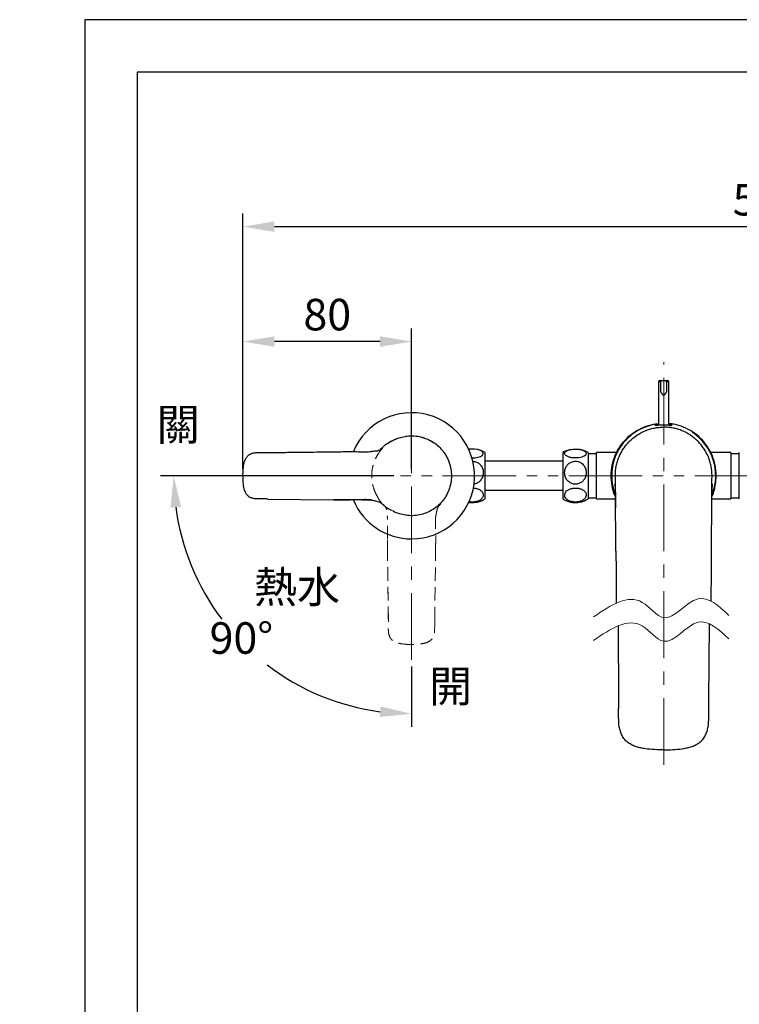
# Model space of a CAD drawing. Units: millimetres. Extents: x -6 to 210, y 0 to 297.
# Drawn here: x -6 to 62, y 203 to 297 of the extents above; entities that cross this region are included whole.
import ezdxf

# ---------------------------------------------------------------- set-up
doc = ezdxf.new("R2010")
doc.units = ezdxf.units.MM
doc.header["$PDMODE"] = 3
for name, pattern in [('CENTER', [50.8, 31.75, -6.35, 6.35, -6.35]), ('HIDDEN', [0.375, 0.25, -0.125]), ('PHANTOM', [12, 7, -1, 1, -1, 1, -1])]:
    doc.linetypes.add(name, pattern=pattern)
for name, color, linetype, lineweight in [('5', 4, 'Continuous', 13), ('7', 4, 'CENTER', 13), ('中心線', 2, 'CENTER', 18), ('標註線', 3, 'Continuous', 13)]:
    doc.layers.add(name, color=color, linetype=linetype, lineweight=lineweight)
doc.layers.add('繪圖線', color=7, linetype='Continuous')
doc.styles.get("Standard").update_dxf_attribs({"font": 'Microsoft JhengHei.ttf'})
doc.dimstyles.new('ISO-25', dxfattribs={"dimtxt": 3, "dimasz": 3, "dimexe": 1.25, "dimexo": 0.625, "dimtad": 1, "dimtih": 1, "dimtoh": 1, "dimdec": 0, "dimlfac": 5, "dimdsep": 46, "dimtxsty": 'Standard', "dimcen": 2.5, "dimclrd": 3, "dimclre": 3, "dimclrt": 2, "dimadec": 0, "dimazin": 2, "dimtfac": 1, "dimtdec": 0, "dimtmove": 0, "dimatfit": 3, "dimfxl": 1, "dimarcsym": 0})

# ---------------------------------------------------------------- blocks, each defined once
blk = doc.blocks.new('*D44')
at = {"layer": 'Defpoints', "color": 0, "transparency": 16777216}
for p in [(31.112, 260.759), (30.062, 253.611), (96.601, 253.611), (31.112, 236.089), (19.79, 234)]:
    blk.add_point(p, dxfattribs=at)
at = {"layer": '繪圖線', "color": 3, "lineweight": -2, "transparency": 16777216}
for p, q in [((29.437, 253.611), (7.218, 253.611)), ((31.112, 235.464), (31.112, 229.716))]:
    blk.add_line(p, q, dxfattribs=at)
for start, end in [(187.59623, 217.06297), (232.63854, 262.40377)]:
    blk.add_arc((31.112, 253.611), 22.645, start, end, dxfattribs=at)
at = {"layer": '繪圖線', "color": 3, "transparency": 16777216}
for points in [[(8.168, 250.584), (9.165, 250.651), (8.468, 253.611)], [(28.152, 231.664), (28.086, 230.666), (31.112, 230.966)]]:
    blk.add_solid(points, dxfattribs=at)
at = {"layer": '繪圖線', "color": 2, "transparency": 16777216, "insert": (14.913, 237.788), "char_height": 3, "attachment_point": 5}
blk.add_mtext('90°', dxfattribs=at)
blk = doc.blocks.new('*D45')
at = {"layer": 'Defpoints', "color": 0, "transparency": 16777216}
for p in [(79.112, 261.409), (-6.19, 253.611), (96.601, 253.611), (98.411, 242.469), (79.112, 236.152)]:
    blk.add_point(p, dxfattribs=at)
at = {"layer": '繪圖線', "color": 3, "lineweight": -2, "transparency": 16777216}
for p, q in [((97.226, 253.611), (102.646, 253.611)), ((79.112, 235.527), (79.112, 230.077))]:
    blk.add_line(p, q, dxfattribs=at)
for start, end in [(321.00183, 352.28061), (277.71939, 304.45849)]:
    blk.add_arc((79.112, 253.611), 22.284, start, end, dxfattribs=at)
at = {"layer": '繪圖線', "color": 3, "transparency": 16777216}
for points in [[(100.695, 250.651), (101.693, 250.584), (101.396, 253.611)], [(82.139, 231.03), (82.072, 232.028), (79.112, 231.327)]]:
    blk.add_solid(points, dxfattribs=at)
at = {"layer": '繪圖線', "color": 2, "transparency": 16777216, "insert": (94.415, 237.412), "char_height": 3, "attachment_point": 5}
blk.add_mtext('90°', dxfattribs=at)
blk = doc.blocks.new('*D57')
at = {"layer": 'Defpoints', "color": 0, "transparency": 16777216}
for p in [(15.065, 266.38), (15.065, 253.611), (31.112, 253.611)]:
    blk.add_point(p, dxfattribs=at)
at = {"layer": '繪圖線', "color": 3, "lineweight": -2, "transparency": 16777216}
for p, q in [((15.065, 254.236), (15.065, 267.63)), ((31.112, 254.236), (31.112, 267.63)), ((28.112, 266.38), (18.065, 266.38))]:
    blk.add_line(p, q, dxfattribs=at)
at = {"layer": '繪圖線', "color": 3, "transparency": 16777216}
for points in [[(18.065, 266.88), (18.065, 265.88), (15.065, 266.38)], [(28.112, 266.88), (28.112, 265.88), (31.112, 266.38)]]:
    blk.add_solid(points, dxfattribs=at)
at = {"layer": '繪圖線', "color": 2, "transparency": 16777216, "insert": (23.089, 268.555), "char_height": 3, "attachment_point": 5}
blk.add_mtext('80', dxfattribs=at)
blk = doc.blocks.new('*D59')
at = {"layer": 'Defpoints', "color": 0, "transparency": 16777216}
for p in [(115.112, 277.312), (15.065, 253.611), (115.112, 253.611)]:
    blk.add_point(p, dxfattribs=at)
at = {"layer": '繪圖線', "color": 3, "lineweight": -2, "transparency": 16777216}
for p, q in [((15.065, 254.236), (15.065, 278.562)), ((115.112, 254.236), (115.112, 278.562)), ((18.065, 277.312), (112.112, 277.312))]:
    blk.add_line(p, q, dxfattribs=at)
at = {"layer": '繪圖線', "color": 3, "transparency": 16777216}
for points in [[(18.065, 277.812), (18.065, 276.812), (15.065, 277.312)], [(112.112, 277.812), (112.112, 276.812), (115.112, 277.312)]]:
    blk.add_solid(points, dxfattribs=at)
at = {"layer": '繪圖線', "color": 2, "transparency": 16777216, "insert": (65.089, 279.487), "char_height": 3, "attachment_point": 5}
blk.add_mtext('500', dxfattribs=at)

msp = doc.modelspace()

# ---------------------------------------------------------------- linework, layer by layer
at = {"lineweight": 25}
for p, q in [((54.752, 262.661), (54.612, 262.58)), ((54.612, 262.58), (54.612, 258.416)), ((54.612, 262.58), (54.812, 262.58)), ((54.752, 262.661), (55.112, 262.661)), ((54.812, 262.58), (54.812, 261.661)), ((55.112, 262.661), (55.472, 262.661)), ((55.412, 261.661), (55.412, 262.58)), ((55.412, 262.58), (55.612, 262.58)), ((55.612, 262.58), (55.472, 262.661)), ((55.612, 258.416), (55.612, 262.58)), ((54.349, 258.392), (54.349, 258.432)), ((55.876, 258.392), (55.876, 258.432)), ((28.867, 256.706), (28.932, 256.754)), ((17.384, 255.82), (23.681, 255.895)), ((23.681, 255.895), (25.391, 255.912)), ((26.672, 255.883), (27.265, 255.922)), ((38.112, 251.411), (38.112, 255.811)), ((45.512, 255.811), (45.512, 253.89)), ((47.912, 255.811), (47.912, 253.89)), ((50.644, 255.811), (48.712, 255.811)), ((48.712, 251.411), (48.712, 255.811)), ((61.512, 255.811), (59.581, 255.811)), ((61.512, 255.811), (61.512, 251.411)), ((62.312, 254.711), (62.312, 255.811)), ((45.512, 254.991), (38.112, 254.991)), ((48.712, 255.706), (47.912, 255.706)), ((62.312, 255.706), (61.512, 255.706)), ((45.512, 253.89), (45.512, 251.411)), ((47.912, 253.89), (47.912, 251.411)), ((62.312, 251.411), (62.312, 254.711)), ((38.112, 252.231), (45.512, 252.231)), ((17.384, 251.401), (23.681, 251.327)), ((26.39, 251.331), (27.265, 251.299)), ((47.912, 251.515), (48.712, 251.515)), ((48.712, 251.411), (50.521, 251.411)), ((59.704, 251.411), (61.512, 251.411)), ((61.512, 251.515), (62.312, 251.515)), ((50.561, 246.453), (50.575, 244.581)), ((50.576, 244.581), (50.597, 241.492)), ((50.764, 239.326), (50.813, 232.208))]:
    msp.add_line(p, q, dxfattribs=at)
msp.add_lwpolyline([(0, 0), (210, 0), (210, 297), (0, 297)], close=True)
at = {"lineweight": 30}
msp.add_lwpolyline([(5, 5), (205, 5), (205, 292), (5, 292)], close=True, dxfattribs=at)
at = {"lineweight": 25, "flags": 128}
for points in [[(36.831, 255.309), (37.148, 255.319), (37.445, 255.369), (37.691, 255.455), (37.863, 255.572), (37.938, 255.713), (37.889, 255.864), (37.709, 256.001), (37.43, 256.1), (37.104, 256.15), (36.912, 256.158), (36.912, 256.158)], [(50.562, 246.453), (50.556, 247.255), (50.553, 247.578), (50.553, 247.578), (50.553, 247.578)], [(59.657, 245.711), (59.66, 246.081), (59.669, 247.255), (59.672, 247.578), (59.672, 247.578), (59.672, 247.578)], [(59.629, 241.68), (59.649, 244.581)], [(59.412, 232.208), (59.462, 239.525)]]:
    msp.add_lwpolyline(points, dxfattribs=at)
at = {"lineweight": 25}
for centre, radius, start, end in [((31.112, 253.611), 6, 270, 157.40839), ((55.112, 253.611), 4.95, 98.73423, 201.38126), ((55.112, 253.611), 4.95, 338.82195, 56.84238), ((36.912, 253.929), 2.232, 57.47959, 77.86469), ((46.712, 253.929), 2.232, 102.49825, 122.52041), ((46.712, 253.929), 2.232, 57.47959, 77.64024), ((50.55, 253.512), 0.134, 88.00709, 106.88121), ((59.675, 253.512), 0.134, 73.11879, 91.99291), ((31.112, 253.611), 6, 202.67134, 270), ((36.912, 253.293), 2.232, 282.29378, 302.52041), ((46.712, 253.293), 2.232, 237.47959, 257.64024), ((46.712, 253.293), 2.232, 282.49825, 302.52041), ((50.861, 232.046), 0.169, 87.32999, 106.46505), ((50.863, 231.351), 0.152, 86.45962, 107.55139), ((59.362, 231.351), 0.152, 72.44861, 93.54038), ((59.364, 232.046), 0.168, 73.52089, 92.67801)]:
    msp.add_arc(centre, radius, start, end, dxfattribs=at)
msp.add_ellipse((55.112, 263.154), major_axis=(0, 1.866), ratio=0.267949, start_param=2.498092, end_param=3.785094, dxfattribs=at)
for points, knots in [([(55.412, 262.58), (55.409, 262.581), (55.317, 262.613), (55.139, 262.655), (54.937, 262.622), (54.835, 262.588), (54.812, 262.58)], [0, 0, 0, 0, 0.0200577, 0.4726239, 0.8809157, 1, 1, 1, 1]), ([(50.525, 251.646), (50.508, 251.677), (50.337, 251.997), (50.179, 252.682), (50.077, 253.658), (50.187, 254.64), (50.48, 255.577), (50.951, 256.439), (51.578, 257.192), (52.338, 257.811), (53.204, 258.26), (53.976, 258.518), (54.456, 258.551), (54.612, 258.562)], [0, 0, 0, 0, 0.011235, 0.11629, 0.221115, 0.32571, 0.430094, 0.534297, 0.638351, 0.742285, 0.846131, 0.949918, 1, 1, 1, 1]), ([(54.466, 258.521), (54.48, 258.525), (54.503, 258.53), (54.581, 258.54), (54.612, 258.544)], [0, 0, 0, 0, 0.590359, 1, 1, 1, 1]), ([(54.612, 258.53), (54.595, 258.529), (54.527, 258.523), (54.472, 258.518), (54.471, 258.52), (54.471, 258.521)], [0, 0, 0, 0, 0.17124, 0.669701, 1, 1, 1, 1]), ([(59.7, 251.646), (59.717, 251.677), (59.888, 251.997), (60.046, 252.682), (60.147, 253.658), (60.037, 254.64), (59.744, 255.577), (59.274, 256.439), (58.647, 257.192), (57.886, 257.811), (57.021, 258.26), (56.248, 258.518), (55.769, 258.551), (55.612, 258.562)], [0, 0, 0, 0, 0.011235, 0.11629, 0.221115, 0.32571, 0.430094, 0.534297, 0.638351, 0.742285, 0.846131, 0.949918, 1, 1, 1, 1]), ([(55.758, 258.521), (55.745, 258.525), (55.722, 258.53), (55.644, 258.54), (55.612, 258.544)], [0, 0, 0, 0, 0.590359, 1, 1, 1, 1]), ([(55.612, 258.53), (55.63, 258.529), (55.698, 258.523), (55.753, 258.518), (55.754, 258.52), (55.754, 258.521)], [0, 0, 0, 0, 0.17124, 0.669701, 1, 1, 1, 1]), ([(50.511, 253.64), (50.51, 253.944), (50.54, 254.243), (50.627, 254.683), (50.664, 254.829), (50.751, 255.117), (50.802, 255.261), (50.975, 255.678), (51.116, 255.942), (51.367, 256.317), (51.457, 256.439), (51.649, 256.673), (51.75, 256.785), (52.068, 257.103), (52.3, 257.293), (52.614, 257.503), (52.678, 257.544), (52.808, 257.622), (52.874, 257.659), (53.073, 257.766), (53.209, 257.83), (53.485, 257.945), (53.626, 257.995), (53.914, 258.083), (54.062, 258.12), (54.359, 258.18), (54.509, 258.202), (54.734, 258.224), (54.809, 258.23), (54.923, 258.235), (54.98, 258.237), (55.036, 258.238), (55.074, 258.239), (55.094, 258.239), (55.112, 258.239)], [0, 0, 0, 0, 0.125, 0.125, 0.1875, 0.1875, 0.25, 0.25, 0.375, 0.375, 0.4375, 0.4375, 0.5, 0.5, 0.625, 0.625, 0.65625, 0.65625, 0.6875, 0.6875, 0.75, 0.75, 0.8125, 0.8125, 0.875, 0.875, 0.9375, 0.9375, 0.96875, 0.96875, 0.984375, 0.992188, 0.992188, 1, 1, 1, 1]), ([(54.349, 258.432), (54.352, 258.434), (54.357, 258.436), (54.42, 258.449), (54.502, 258.465), (54.599, 258.474), (54.612, 258.475)], [0, 0, 0, 0, 0.2312865, 0.4634308, 0.9255602, 1, 1, 1, 1]), ([(55.112, 258.44), (55.1, 258.44), (55.075, 258.44), (55.025, 258.439), (54.963, 258.438), (54.89, 258.436), (54.82, 258.432), (54.752, 258.428), (54.688, 258.423), (54.627, 258.418), (54.572, 258.413), (54.521, 258.408), (54.477, 258.404), (54.438, 258.399), (54.406, 258.396), (54.381, 258.393), (54.362, 258.392), (54.353, 258.391), (54.349, 258.391), (54.349, 258.392), (54.349, 258.392)], [0, 0, 0, 0, 0.031286, 0.062579, 0.125366, 0.1885, 0.251067, 0.313562, 0.376528, 0.439155, 0.501431, 0.563951, 0.626657, 0.688799, 0.750949, 0.813554, 0.875695, 0.937628, 0.968803, 1, 1, 1, 1]), ([(55.876, 258.392), (55.876, 258.391), (55.875, 258.391), (55.869, 258.391), (55.865, 258.391), (55.857, 258.392), (55.854, 258.392), (55.847, 258.393), (55.844, 258.393), (55.838, 258.394), (55.836, 258.394), (55.831, 258.394), (55.829, 258.395), (55.822, 258.395), (55.817, 258.396), (55.806, 258.397), (55.801, 258.398), (55.789, 258.399), (55.783, 258.4), (55.77, 258.401), (55.763, 258.402), (55.749, 258.403), (55.742, 258.404), (55.727, 258.406), (55.719, 258.407), (55.702, 258.408), (55.694, 258.409), (55.677, 258.411), (55.668, 258.412), (55.649, 258.414), (55.64, 258.414), (55.621, 258.416), (55.611, 258.417), (55.591, 258.419), (55.581, 258.42), (55.56, 258.422), (55.549, 258.422), (55.533, 258.424), (55.527, 258.424), (55.516, 258.425), (55.51, 258.425), (55.493, 258.427), (55.482, 258.427), (55.459, 258.429), (55.447, 258.43), (55.412, 258.432), (55.387, 258.433), (55.35, 258.435), (55.338, 258.435), (55.313, 258.436), (55.3, 258.437), (55.274, 258.438), (55.261, 258.438), (55.235, 258.439), (55.222, 258.439), (55.196, 258.439), (55.183, 258.439), (55.164, 258.44), (55.157, 258.44), (55.144, 258.44), (55.138, 258.44), (55.128, 258.44), (55.125, 258.44), (55.12, 258.44), (55.118, 258.44), (55.115, 258.44), (55.114, 258.44), (55.112, 258.44)], [0, 0, 0, 0, 0.00038804, 0.00038804, 0.000776079, 0.000776079, 0.000970099, 0.000970099, 0.001164119, 0.001164119, 0.001261129, 0.001261129, 0.001358138, 0.001358138, 0.001552158, 0.001552158, 0.001746178, 0.001746178, 0.001940198, 0.001940198, 0.002134218, 0.002134218, 0.002328237, 0.002328237, 0.002522257, 0.002522257, 0.002716277, 0.002716277, 0.002910297, 0.002910297, 0.003104316, 0.003104316, 0.003298336, 0.003298336, 0.003492356, 0.003492356, 0.003686376, 0.003686376, 0.003783386, 0.003783386, 0.003880396, 0.003880396, 0.004074415, 0.004074415, 0.004268435, 0.004268435, 0.004656475, 0.004656475, 0.004850494, 0.004850494, 0.005044514, 0.005044514, 0.005238534, 0.005238534, 0.005432554, 0.005432554, 0.005626574, 0.005626574, 0.005723583, 0.005723583, 0.005820593, 0.005820593, 0.005869098, 0.005869098, 0.005893351, 0.005893351, 0.005912995, 0.005912995, 0.005912995, 0.005912995]), ([(59.714, 253.64), (59.714, 253.944), (59.685, 254.243), (59.597, 254.683), (59.561, 254.829), (59.474, 255.117), (59.422, 255.261), (59.249, 255.678), (59.108, 255.942), (58.858, 256.317), (58.768, 256.439), (58.576, 256.673), (58.475, 256.785), (58.156, 257.103), (57.925, 257.293), (57.611, 257.503), (57.547, 257.544), (57.417, 257.622), (57.351, 257.659), (57.152, 257.766), (57.016, 257.83), (56.739, 257.945), (56.598, 257.995), (56.31, 258.083), (56.163, 258.12), (55.866, 258.18), (55.716, 258.202), (55.491, 258.224), (55.415, 258.23), (55.302, 258.235), (55.245, 258.237), (55.188, 258.238), (55.15, 258.239), (55.131, 258.239), (55.112, 258.239)], [0, 0, 0, 0, 0.125, 0.125, 0.1875, 0.1875, 0.25, 0.25, 0.375, 0.375, 0.4375, 0.4375, 0.5, 0.5, 0.625, 0.625, 0.65625, 0.65625, 0.6875, 0.6875, 0.75, 0.75, 0.8125, 0.8125, 0.875, 0.875, 0.9375, 0.9375, 0.96875, 0.96875, 0.984375, 0.992188, 0.992188, 1, 1, 1, 1]), ([(55.876, 258.432), (55.873, 258.434), (55.868, 258.436), (55.805, 258.449), (55.723, 258.465), (55.626, 258.474), (55.612, 258.475)], [0, 0, 0, 0, 0.2312865, 0.4634308, 0.9255602, 1, 1, 1, 1]), ([(28.866, 256.706), (28.766, 256.646), (28.503, 256.488), (28.299, 256.243), (28.08, 256.051), (27.876, 255.947), (27.587, 255.938), (27.405, 255.932), (27.313, 255.929)], [0, 0, 0, 0, 0.157132, 0.412965, 0.551065, 0.6943, 0.84355, 1, 1, 1, 1]), ([(29.226, 256.904), (29.23, 256.906), (29.241, 256.913), (29.129, 256.857), (29.017, 256.805), (28.933, 256.754), (28.932, 256.754)], [0, 0, 0, 0, 0.157487, 0.553129, 0.996537, 1, 1, 1, 1]), ([(29.129, 256.844), (29.152, 256.86), (29.341, 256.995), (29.754, 257.166), (30.357, 257.351), (31.008, 257.427), (31.657, 257.387), (32.283, 257.238), (32.872, 256.996), (33.427, 256.65), (33.909, 256.215), (34.303, 255.705), (34.6, 255.15), (34.807, 254.547), (34.899, 254.027), (34.907, 253.712), (34.91, 253.611)], [0, 0, 0, 0, 0.010376, 0.086513, 0.164589, 0.245537, 0.329106, 0.405898, 0.484697, 0.565399, 0.648683, 0.725473, 0.804456, 0.882393, 0.962434, 1, 1, 1, 1]), ([(15.065, 253.611), (15.065, 253.611), (15.065, 253.819), (15.075, 254.236), (15.162, 254.814), (15.328, 255.274), (15.559, 255.56), (15.746, 255.674), (15.984, 255.767), (16.303, 255.825), (16.751, 255.825), (17.128, 255.815), (17.355, 255.819), (17.431, 255.82)], [0, 0, 0, 0, 0.000003, 0.157304, 0.314053, 0.439948, 0.521093, 0.586381, 0.602162, 0.714209, 0.828193, 0.942341, 1, 1, 1, 1]), ([(17.437, 255.82), (17.571, 255.822), (18.268, 255.831), (19.246, 255.843), (20.161, 255.854), (20.826, 255.862), (21.945, 255.875), (22.993, 255.887), (23.729, 255.895)], [0, 0, 0, 0, 0.06357, 0.332205, 0.466519, 0.500097, 0.649258, 1, 1, 1, 1]), ([(23.729, 255.895), (23.729, 255.895), (23.956, 255.895), (24.411, 255.904), (24.865, 255.909), (25.092, 255.911)], [0, 0, 0, 0, 0.000009, 0.501302, 1, 1, 1, 1]), ([(25.092, 255.911), (25.235, 255.912), (25.605, 255.916), (26.157, 255.9), (26.75, 255.868), (27.115, 255.903), (27.298, 255.921)], [0, 0, 0, 0, 0.195132, 0.501893, 0.750211, 1, 1, 1, 1]), ([(36.912, 256.158), (36.799, 256.156), (36.665, 256.154), (36.553, 256.129), (36.535, 256.125)], [0, 0, 0, 0, 0.84571, 1, 1, 1, 1]), ([(46.712, 255.307), (46.823, 255.312), (47.043, 255.32), (47.338, 255.386), (47.57, 255.485), (47.718, 255.613), (47.758, 255.761), (47.67, 255.911), (47.457, 256.039), (47.153, 256.126), (46.811, 256.163), (46.474, 256.154), (46.168, 256.102), (45.916, 256.013), (45.741, 255.893), (45.666, 255.749), (45.714, 255.598), (45.893, 255.46), (46.175, 255.36), (46.467, 255.313), (46.648, 255.309), (46.712, 255.307)], [0, 0, 0, 0, 0.049486, 0.09893, 0.149412, 0.202906, 0.260045, 0.319767, 0.378913, 0.434515, 0.486203, 0.535464, 0.584161, 0.634009, 0.68649, 0.742551, 0.801753, 0.86146, 0.91829, 0.971041, 1, 1, 1, 1]), ([(36.925, 254.983), (37, 254.981), (37.184, 254.978), (37.457, 254.848), (37.709, 254.624), (37.884, 254.314), (37.959, 253.946), (37.91, 253.557), (37.732, 253.202), (37.45, 252.948), (37.195, 252.835), (37.052, 252.824), (37.026, 252.822)], [0, 0, 0, 0, 0.06967, 0.17093, 0.274586, 0.383716, 0.500289, 0.623393, 0.74755, 0.865724, 0.975414, 1, 1, 1, 1]), ([(45.686, 253.903), (45.698, 253.775), (45.722, 253.521), (45.913, 253.181), (46.194, 252.933), (46.531, 252.807), (46.873, 252.805), (47.188, 252.913), (47.455, 253.12), (47.651, 253.411), (47.752, 253.768), (47.734, 254.157), (47.585, 254.524), (47.324, 254.81), (46.997, 254.974), (46.653, 255.012), (46.327, 254.935), (46.043, 254.756), (45.825, 254.489), (45.704, 254.19), (45.691, 253.987), (45.686, 253.903)], [0, 0, 0, 0, 0.057526, 0.115129, 0.171636, 0.224154, 0.27382, 0.322486, 0.371913, 0.423651, 0.478826, 0.537434, 0.597351, 0.655084, 0.708761, 0.759092, 0.807864, 0.85689, 0.907792, 0.961868, 1, 1, 1, 1]), ([(17.431, 251.401), (17.354, 251.402), (17.054, 251.407), (16.641, 251.41), (16.193, 251.421), (15.948, 251.468), (15.744, 251.549), (15.558, 251.663), (15.327, 251.949), (15.162, 252.408), (15.077, 252.986), (15.069, 253.401), (15.065, 253.611)], [0, 0, 0, 0, 0.058208, 0.227408, 0.313269, 0.398419, 0.414129, 0.479076, 0.560277, 0.686534, 0.841768, 1, 1, 1, 1]), ([(34.91, 253.611), (34.897, 253.384), (34.872, 252.922), (34.681, 252.271), (34.398, 251.67), (34.029, 251.143), (33.568, 250.684), (33.045, 250.321), (32.472, 250.05), (31.864, 249.872), (31.215, 249.794), (30.565, 249.834), (29.943, 249.989), (29.519, 250.14), (29.317, 250.269), (29.294, 250.284)], [0, 0, 0, 0, 0.086593, 0.176144, 0.25678, 0.339711, 0.420477, 0.503787, 0.581801, 0.661806, 0.744601, 0.830091, 0.908712, 0.989378, 1, 1, 1, 1]), ([(50.553, 247.58), (50.546, 248.586), (50.539, 249.591), (50.525, 251.602), (50.517, 252.607), (50.511, 253.612)], [0, 0, 0, 0, 0.5, 0.5, 1, 1, 1, 1]), ([(59.672, 247.58), (59.679, 248.586), (59.686, 249.591), (59.7, 251.602), (59.707, 252.607), (59.714, 253.612)], [0, 0, 0, 0, 0.5, 0.5, 1, 1, 1, 1]), ([(36.969, 252.446), (36.971, 252.447), (37.08, 252.454), (37.298, 252.406), (37.582, 252.304), (37.8, 252.139), (37.921, 251.957), (37.933, 251.832), (37.939, 251.781)], [0, 0, 0, 0, 0.003304, 0.205084, 0.40792, 0.618512, 0.842238, 1, 1, 1, 1]), ([(46.712, 252.448), (46.602, 252.441), (46.381, 252.428), (46.087, 252.324), (45.855, 252.169), (45.707, 251.968), (45.667, 251.736), (45.755, 251.501), (45.968, 251.299), (46.272, 251.163), (46.613, 251.105), (46.951, 251.12), (47.257, 251.202), (47.509, 251.341), (47.684, 251.53), (47.759, 251.754), (47.71, 251.992), (47.532, 252.208), (47.25, 252.365), (46.958, 252.439), (46.777, 252.446), (46.712, 252.448)], [0, 0, 0, 0, 0.049486, 0.09893, 0.149412, 0.202906, 0.260045, 0.319767, 0.378913, 0.434515, 0.486203, 0.535464, 0.584161, 0.634009, 0.68649, 0.742551, 0.801753, 0.86146, 0.91829, 0.971041, 1, 1, 1, 1]), ([(50.441, 252.849), (50.443, 252.839), (50.447, 252.815), (50.46, 252.735), (50.466, 252.694), (50.475, 252.641), (50.48, 252.602), (50.491, 252.477), (50.502, 252.327), (50.507, 252.21), (50.513, 251.94), (50.517, 251.692), (50.521, 251.421), (50.524, 251.154), (50.527, 250.922), (50.529, 250.73), (50.531, 250.6), (50.532, 250.541), (50.532, 250.54)], [0, 0, 0, 0, 0.044787, 0.102136, 0.161541, 0.222517, 0.345391, 0.460513, 0.571421, 0.680019, 0.737361, 0.797524, 0.840745, 0.881378, 0.912192, 0.951149, 0.999369, 1, 1, 1, 1]), ([(59.69, 250.178), (59.69, 250.181), (59.691, 250.21), (59.692, 250.308), (59.694, 250.511), (59.697, 250.803), (59.7, 251.104), (59.703, 251.378), (59.707, 251.621), (59.71, 251.838), (59.715, 252.097), (59.722, 252.323), (59.727, 252.396), (59.735, 252.5), (59.745, 252.607), (59.752, 252.655), (59.76, 252.707), (59.771, 252.771), (59.786, 252.867), (59.786, 252.86), (59.786, 252.859)], [0, 0, 0, 0, 0.003799, 0.036108, 0.065309, 0.10783, 0.145606, 0.187226, 0.221615, 0.264201, 0.318336, 0.392993, 0.466531, 0.54043, 0.650262, 0.757506, 0.829203, 0.902675, 0.976731, 1, 1, 1, 1]), ([(23.681, 251.327), (23.98, 251.323), (24.496, 251.317), (25.009, 251.312), (25.224, 251.31)], [0, 0, 0, 0, 0.581266, 1, 1, 1, 1]), ([(25.092, 251.311), (24.865, 251.313), (24.411, 251.318), (23.956, 251.327), (23.729, 251.327), (23.729, 251.327)], [0, 0, 0, 0, 0.49903, 0.999991, 1, 1, 1, 1]), ([(27.297, 251.301), (27.28, 251.303), (27.091, 251.332), (26.724, 251.347), (26.15, 251.324), (25.605, 251.305), (25.236, 251.309), (25.092, 251.311)], [0, 0, 0, 0, 0.0235881, 0.2593038, 0.4975501, 0.8045089, 1, 1, 1, 1]), ([(27.313, 251.292), (27.451, 251.271), (27.738, 251.227), (28.086, 251.123), (28.386, 250.909), (28.63, 250.647), (28.827, 250.534), (28.919, 250.481)], [0, 0, 0, 0, 0.14674, 0.303668, 0.474022, 0.755339, 1, 1, 1, 1]), ([(36.538, 251.1), (36.598, 251.089), (36.716, 251.067), (36.847, 251.065), (36.912, 251.064)], [0, 0, 0, 0, 0.505175, 1, 1, 1, 1]), ([(37.939, 251.781), (37.927, 251.703), (37.903, 251.548), (37.712, 251.341), (37.43, 251.188), (37.095, 251.113), (36.79, 251.105), (36.625, 251.146), (36.562, 251.162)], [0, 0, 0, 0, 0.1890822, 0.378419, 0.5641536, 0.7367751, 0.9000246, 1, 1, 1, 1]), ([(36.912, 251.064), (37.025, 251.067), (37.195, 251.071), (37.337, 251.106), (37.386, 251.118)], [0, 0, 0, 0, 0.659498, 1, 1, 1, 1]), ([(46.235, 251.117), (46.253, 251.112), (46.362, 251.079), (46.616, 251.061), (46.935, 251.065), (47.114, 251.101), (47.195, 251.117)], [0, 0, 0, 0, 0.066395, 0.407639, 0.732861, 1, 1, 1, 1]), ([(28.917, 250.479), (28.923, 250.475), (28.973, 250.437), (29.032, 250.412), (29.083, 250.39)], [0, 0, 0, 0, 0.117623, 1, 1, 1, 1]), ([(29.081, 250.386), (29.122, 250.366), (29.194, 250.33), (29.201, 250.328), (29.204, 250.327)], [0, 0, 0, 0, 0.5572523, 1, 1, 1, 1]), ([(59.649, 244.581), (59.65, 244.689), (59.653, 245.066), (59.655, 245.443), (59.657, 245.711)], [0, 0, 0, 0, 0.2881019, 1, 1, 1, 1]), ([(50.813, 232.208), (50.813, 232.158), (50.815, 231.921), (50.816, 231.684), (50.817, 231.496)], [0, 0, 0, 0, 0.208009, 1, 1, 1, 1]), ([(55.112, 227.541), (54.82, 227.541), (54.528, 227.546), (53.947, 227.576), (53.657, 227.601), (53.226, 227.661), (53.083, 227.686), (52.797, 227.747), (52.655, 227.783), (52.444, 227.851), (52.374, 227.875), (52.236, 227.929), (52.169, 227.959), (51.971, 228.055), (51.844, 228.131), (51.605, 228.308), (51.496, 228.408), (51.303, 228.636), (51.223, 228.759), (51.086, 229.02), (51.03, 229.158), (50.943, 229.441), (50.91, 229.586), (50.84, 230.024), (50.829, 230.317), (50.822, 230.758), (50.821, 230.905), (50.819, 231.199), (50.818, 231.346), (50.817, 231.493)], [0, 0, 0, 0, 0.125, 0.125, 0.25, 0.25, 0.3125, 0.3125, 0.375, 0.375, 0.40625, 0.40625, 0.4375, 0.4375, 0.5, 0.5, 0.5625, 0.5625, 0.625, 0.625, 0.6875, 0.6875, 0.75, 0.75, 0.875, 0.875, 0.9375, 0.9375, 1, 1, 1, 1]), ([(55.112, 227.541), (55.405, 227.541), (55.697, 227.546), (56.278, 227.576), (56.567, 227.601), (56.999, 227.661), (57.142, 227.686), (57.427, 227.747), (57.57, 227.783), (57.781, 227.851), (57.851, 227.875), (57.988, 227.929), (58.056, 227.959), (58.254, 228.055), (58.381, 228.131), (58.62, 228.308), (58.729, 228.408), (58.922, 228.636), (59.002, 228.759), (59.139, 229.02), (59.195, 229.158), (59.282, 229.441), (59.315, 229.586), (59.385, 230.024), (59.396, 230.317), (59.402, 230.758), (59.404, 230.905), (59.406, 231.199), (59.407, 231.346), (59.408, 231.493)], [0, 0, 0, 0, 0.125, 0.125, 0.25, 0.25, 0.3125, 0.3125, 0.375, 0.375, 0.40625, 0.40625, 0.4375, 0.4375, 0.5, 0.5, 0.5625, 0.5625, 0.625, 0.625, 0.6875, 0.6875, 0.75, 0.75, 0.875, 0.875, 0.9375, 0.9375, 1, 1, 1, 1]), ([(59.408, 231.496), (59.408, 231.529), (59.409, 231.766), (59.411, 232.003), (59.412, 232.208)], [0, 0, 0, 0, 0.137815, 1, 1, 1, 1])]:
    msp.add_open_spline(points, degree=3, knots=knots, dxfattribs=at)
for points in [[(50.553, 247.578), (50.553, 247.578), (50.553, 247.579), (50.553, 247.58)], [(59.672, 247.578), (59.672, 247.578), (59.672, 247.579), (59.672, 247.58)]]:
    msp.add_open_spline(points, degree=3, dxfattribs=at)
at = {"layer": '5'}
for points in [[(48.43, 240.192), (53.077, 241.57), (55.112, 240.105), (58.381, 241.908), (61.315, 240.33)], [(48.43, 237.954), (53.077, 239.332), (55.112, 237.867), (58.381, 239.67), (61.315, 238.092)]]:
    msp.add_spline(points, degree=3, dxfattribs=at)
at = {"layer": '7', "linetype": 'PHANTOM', "lineweight": 13}
msp.add_line((10.072, 253.611), (126.949, 253.611), dxfattribs=at)
at = {"layer": '中心線', "ltscale": 0.2}
for p, q in [((55.112, 226.11), (55.112, 264.419)), ((31.112, 236.089), (31.112, 260.759))]:
    msp.add_line(p, q, dxfattribs=at)
at = {"layer": '繪圖線', "color": 6, "linetype": 'HIDDEN', "lineweight": 0, "ltscale": 5}
for p, q in [((28.018, 251.365), (27.969, 251.431)), ((28.828, 246.179), (28.811, 247.89)), ((28.903, 239.882), (28.828, 246.179)), ((33.322, 239.882), (33.396, 246.179))]:
    msp.add_line(p, q, dxfattribs=at)
for points, knots in [([(27.879, 251.628), (27.863, 251.651), (27.728, 251.84), (27.558, 252.253), (27.373, 252.856), (27.296, 253.506), (27.336, 254.155), (27.485, 254.782), (27.728, 255.37), (28.073, 255.926), (28.509, 256.407), (29.018, 256.801), (29.574, 257.098), (30.177, 257.305), (30.696, 257.397), (31.012, 257.406), (31.112, 257.408)], [0, 0, 0, 0, 0.0103764, 0.086513, 0.1645891, 0.2455369, 0.329106, 0.4058984, 0.4846969, 0.5653994, 0.6486829, 0.7254732, 0.8044563, 0.8823933, 0.9624342, 1, 1, 1, 1]), ([(31.112, 257.408), (31.339, 257.396), (31.801, 257.37), (32.452, 257.18), (33.053, 256.896), (33.58, 256.527), (34.039, 256.067), (34.403, 255.544), (34.673, 254.97), (34.852, 254.362), (34.929, 253.714), (34.89, 253.064), (34.734, 252.442), (34.583, 252.018), (34.455, 251.816), (34.44, 251.792)], [0, 0, 0, 0, 0.086593, 0.176144, 0.25678, 0.339711, 0.420477, 0.503787, 0.581801, 0.661806, 0.744601, 0.830091, 0.908712, 0.989378, 1, 1, 1, 1]), ([(27.819, 251.725), (27.817, 251.728), (27.81, 251.74), (27.867, 251.628), (27.918, 251.515), (27.969, 251.431), (27.969, 251.431)], [0, 0, 0, 0, 0.157487, 0.553129, 0.996537, 1, 1, 1, 1]), ([(28.017, 251.365), (28.077, 251.265), (28.235, 251.002), (28.48, 250.797), (28.672, 250.579), (28.777, 250.375), (28.786, 250.085), (28.791, 249.904), (28.794, 249.811)], [0, 0, 0, 0, 0.157132, 0.412965, 0.551065, 0.6943, 0.84355, 1, 1, 1, 1]), ([(33.431, 249.811), (33.452, 249.95), (33.496, 250.237), (33.6, 250.584), (33.814, 250.885), (34.077, 251.128), (34.189, 251.325), (34.242, 251.417)], [0, 0, 0, 0, 0.14674, 0.303668, 0.474022, 0.755339, 1, 1, 1, 1]), ([(34.244, 251.416), (34.248, 251.421), (34.286, 251.472), (34.311, 251.53), (34.334, 251.582)], [0, 0, 0, 0, 0.117623, 1, 1, 1, 1]), ([(34.338, 251.58), (34.358, 251.62), (34.393, 251.693), (34.395, 251.7), (34.396, 251.703)], [0, 0, 0, 0, 0.5572523, 1, 1, 1, 1]), ([(28.812, 247.59), (28.811, 247.734), (28.807, 248.103), (28.824, 248.655), (28.856, 249.248), (28.82, 249.614), (28.802, 249.797)], [0, 0, 0, 0, 0.195132, 0.501893, 0.750211, 1, 1, 1, 1]), ([(33.423, 249.796), (33.42, 249.778), (33.391, 249.59), (33.376, 249.223), (33.4, 248.649), (33.418, 248.104), (33.414, 247.734), (33.413, 247.59)], [0, 0, 0, 0, 0.0235881, 0.2593038, 0.4975501, 0.8045089, 1, 1, 1, 1]), ([(28.828, 246.227), (28.828, 246.227), (28.828, 246.454), (28.819, 246.91), (28.815, 247.364), (28.812, 247.59)], [0, 0, 0, 0, 0.000009, 0.501302, 1, 1, 1, 1]), ([(33.396, 246.179), (33.4, 246.479), (33.406, 246.994), (33.411, 247.508), (33.413, 247.723)], [0, 0, 0, 0, 0.581266, 1, 1, 1, 1]), ([(33.413, 247.59), (33.41, 247.364), (33.405, 246.91), (33.396, 246.454), (33.396, 246.227), (33.396, 246.227)], [0, 0, 0, 0, 0.49903, 0.999991, 1, 1, 1, 1]), ([(28.903, 239.936), (28.901, 240.069), (28.892, 240.766), (28.88, 241.744), (28.869, 242.66), (28.861, 243.325), (28.849, 244.444), (28.837, 245.492), (28.828, 246.227)], [0, 0, 0, 0, 0.06357, 0.332205, 0.466519, 0.500097, 0.649258, 1, 1, 1, 1]), ([(31.112, 237.564), (31.112, 237.564), (30.904, 237.564), (30.487, 237.574), (29.909, 237.661), (29.449, 237.826), (29.163, 238.058), (29.05, 238.244), (28.956, 238.482), (28.898, 238.801), (28.898, 239.25), (28.908, 239.626), (28.904, 239.853), (28.903, 239.929)], [0, 0, 0, 0, 0.000003, 0.157304, 0.314053, 0.439948, 0.521093, 0.586381, 0.602162, 0.714209, 0.828193, 0.942341, 1, 1, 1, 1]), ([(33.322, 239.929), (33.321, 239.852), (33.317, 239.552), (33.313, 239.14), (33.302, 238.692), (33.255, 238.446), (33.174, 238.242), (33.06, 238.056), (32.774, 237.826), (32.316, 237.661), (31.738, 237.576), (31.322, 237.568), (31.112, 237.564)], [0, 0, 0, 0, 0.0582082, 0.2274075, 0.3132693, 0.3984192, 0.4141286, 0.4790758, 0.5602771, 0.6865335, 0.8417678, 1, 1, 1, 1])]:
    msp.add_open_spline(points, degree=3, knots=knots, dxfattribs=at)

# ---------------------------------------------------------------- texts
at = {"layer": '標註線', "char_height": 3, "attachment_point": 1}
for s, insert in [('關', (6.852, 259.98)), ('開', (32.774, 235.084))]:
    msp.add_mtext_dynamic_manual_height_columns(s, width=22.14909, gutter_width=75, heights=[0], dxfattribs=dict(at, insert=insert))
at = {"layer": '繪圖線', "color": 3, "insert": (16.122, 244.525), "char_height": 3, "attachment_point": 1}
msp.add_mtext_dynamic_manual_height_columns('熱水', width=97.77755, gutter_width=20, heights=[0], dxfattribs=at)

# ---------------------------------------------------------------- dimensions: what is measured, and where the dimension line sits
at = {"layer": '繪圖線'}
for base, p1, p2, picture, middle in [((115.112, 277.312), (15.065, 253.611), (115.112, 253.611), '*D59', (65.089, 279.487)), ((15.065, 266.38), (31.112, 253.611), (15.065, 253.611), '*D57', (23.089, 268.555))]:
    dim = msp.add_linear_dim(base=base, p1=p1, p2=p2, dimstyle='ISO-25', dxfattribs=at)
    dim.commit()
    dim.dimension.update_dxf_attribs({"geometry": picture, "text_midpoint": middle})
for base, line1, line2, picture, middle in [((98.411, 242.469), ((-6.19, 253.611), (96.601, 253.611)), ((79.112, 236.152), (79.112, 261.409)), '*D45', (94.415, 237.412)), ((19.79, 234), ((30.062, 253.611), (96.601, 253.611)), ((31.112, 236.089), (31.112, 260.759)), '*D44', (14.913, 237.788))]:
    dim = msp.add_angular_dim_2l(base=base, line1=line1, line2=line2, dimstyle='ISO-25', dxfattribs=at)
    dim.commit()
    dim.dimension.update_dxf_attribs({"geometry": picture, "text_midpoint": middle, "dimtype": 162})

doc.saveas('drawing.dxf')
